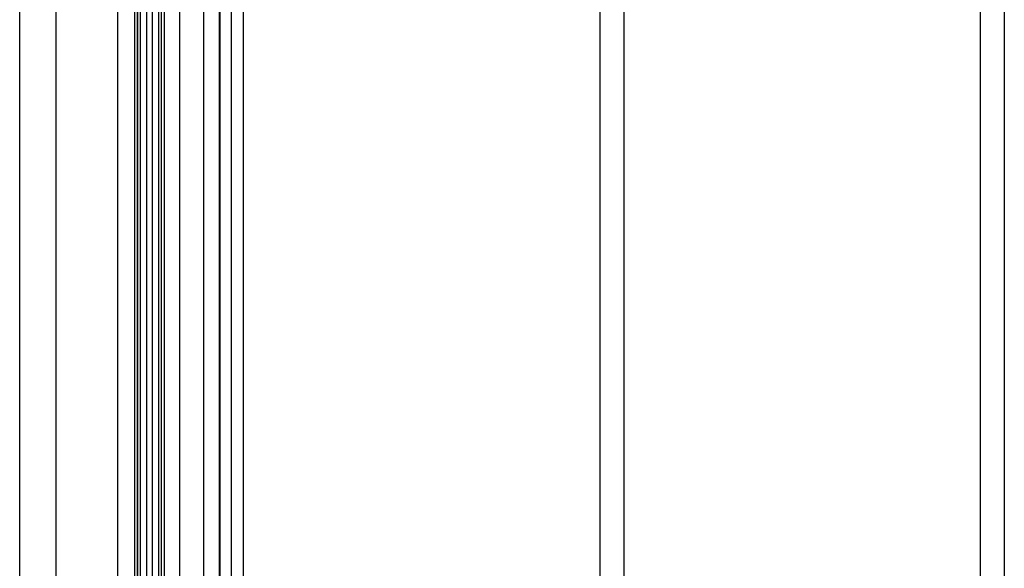
# Model space of a CAD drawing. Units: millimetres. Extents: x -2343 to -807, y -1090 to 1650.
# Drawn here: x -1883 to -1579, y -284 to -115 of the extents above; entities that cross this region are included whole.
import ezdxf

# ---------------------------------------------------------------- set-up
doc = ezdxf.new("R2010")
doc.units = ezdxf.units.MM
doc.header["$MEASUREMENT"] = 0
doc.layers.add('HangOut 2', color=7, linetype='Continuous', true_color=0x000000)

msp = doc.modelspace()

# ---------------------------------------------------------------- linework, layer by layer
at = {"layer": 'HangOut 2'}
for points in [[(-1882.83, -1089.62), (-1882.83, 1650.38)], [(-1882.83, -1089.62), (-1882.83, 1650.38)], [(-1882.83, -1089.62), (-1882.83, 1650.38)], [(-1871.73, 1035.32), (-1871.73, -474.56)], [(-1871.73, 1035.32), (-1871.73, -474.56)], [(-1871.73, 1035.32), (-1871.73, -474.56)], [(-1852.61, -474.56), (-1852.61, 1035.32)], [(-1846.39, -474.56), (-1846.39, 1035.32)], [(-1833.48, -474.56), (-1833.48, 1035.32)], [(-1821.06, -474.56), (-1821.06, 1035.32)], [(-1821.36, 1030.45), (-1821.36, -469.45)], [(-1817.66, 1030.45), (-1817.66, -469.45)], [(-1813.97, 1030.45), (-1813.97, -469.45)], [(-1704.05, 1030.45), (-1704.05, -469.45)], [(-1696.66, 1030.45), (-1696.66, -469.45)], [(-1586.75, 1030.45), (-1586.75, -469.45)], [(-1579.36, 1030.45), (-1579.36, -469.45)], [(-1847.47, 1014.45), (-1847.47, -453.55)], [(-1846.6, 1014.45), (-1846.6, -453.55)], [(-1845.72, 1014.45), (-1845.72, -453.55)], [(-1845.72, 1014.45), (-1845.72, -453.55)], [(-1843.78, 1014.45), (-1843.78, -453.55)], [(-1842.02, 1014.45), (-1842.02, -453.55)], [(-1842.02, 1014.45), (-1842.02, -453.55)], [(-1840.08, 1014.45), (-1840.08, -453.55)], [(-1839.2, 1014.45), (-1839.2, -453.55)], [(-1838.33, 1014.45), (-1838.33, -453.55)], [(-1838.33, 1014.45), (-1838.33, -453.55)], [(-1833.54, 1014.45), (-1833.54, -453.55)], [(-1821.36, 1014.45), (-1821.36, -453.55)], [(-1817.66, 1014.45), (-1817.66, -453.55)], [(-1813.97, 1014.45), (-1813.97, -453.55)], [(-1826.15, 947.93), (-1826.15, -387.04)]]:
    msp.add_lwpolyline(points, dxfattribs=at)

doc.saveas('drawing.dxf')
